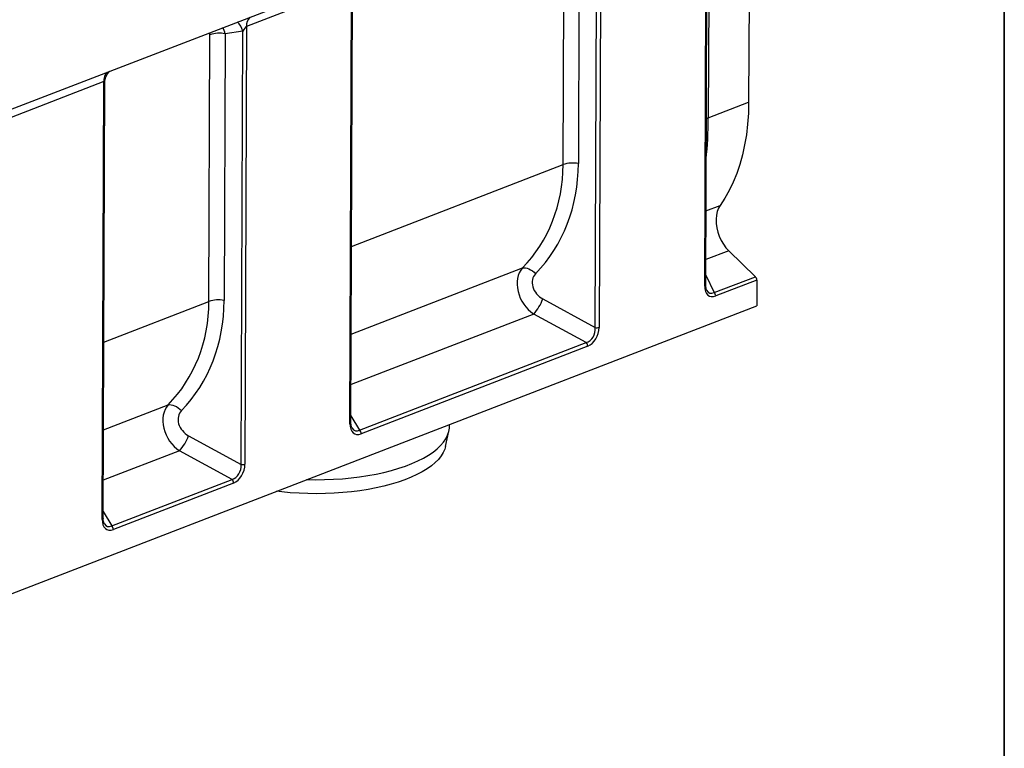
# Model space of a CAD drawing. Units: millimetres. Extents: x 8 to 457, y 1 to 291.
# Drawn here: x 331 to 415, y 98 to 160 of the extents above; entities that cross this region are included whole.
import ezdxf

# ---------------------------------------------------------------- set-up
doc = ezdxf.new("R2010")
doc.units = ezdxf.units.MM
doc.layers.add('FORMAT', color=7, linetype='Continuous')

msp = doc.modelspace()

# ---------------------------------------------------------------- linework, layer by layer
at = {"color": 7, "linetype": 'Continuous', "lineweight": 25}
for p, q in [((293.915, 138.463), (396.3083, 178.0473)), ((393.3187, 175.5843), (393.2344, 153.1835)), ((389.4912, 137.5253), (389.6314, 174.7768)), ((389.5777, 137.6069), (389.7172, 174.686)), ((389.8864, 175.0595), (389.7991, 151.8554)), ((380.6418, 171.3015), (380.5014, 134.0097)), ((377.4404, 147.8761), (377.5259, 170.5992)), ((378.8201, 170.6792), (378.7345, 147.9561)), ((380.1779, 133.9897), (380.3168, 170.9054)), ((359.4253, 163.0994), (350.4869, 159.6439)), ((359.285, 125.8076), (359.4253, 163.0994)), ((359.3715, 125.8892), (359.5112, 163.0086)), ((350.4869, 159.6439), (350.3466, 122.3521)), ((347.2856, 136.2185), (347.3711, 158.9416)), ((348.6652, 159.0216), (348.5797, 136.2985)), ((350.162, 159.2478), (348.6652, 159.0216)), ((350.023, 122.3321), (350.162, 159.2478)), ((338.3323, 154.9451), (329.3939, 151.4896)), ((338.1919, 117.6532), (338.3323, 154.9451)), ((338.2784, 117.7348), (338.4181, 154.8543)), ((389.7991, 151.8554), (393.2344, 153.1835)), ((391.5388, 140.537), (393.8052, 138.3279)), ((390.3087, 136.9762), (393.8052, 138.3279)), ((393.9257, 138.0365), (390.4292, 136.6848)), ((393.9257, 138.0365), (393.9175, 135.8575)), ((291.8313, 96.392), (393.9175, 135.8575)), ((375.7049, 136.4295), (380.1779, 133.9897)), ((379.4044, 132.7081), (374.9314, 135.148)), ((360.1124, 125.25), (379.4044, 132.7081)), ((379.5346, 132.4077), (360.2425, 124.9496)), ((367.7608, 125.5685), (367.7615, 125.7458)), ((367.426, 123.8704), (367.7155, 125.1683)), ((345.55, 124.772), (350.023, 122.3321)), ((349.2496, 121.0505), (344.7766, 123.4904)), ((339.0193, 117.0956), (349.2496, 121.0505)), ((349.3798, 120.7501), (339.1495, 116.7952))]:
    msp.add_line(p, q, dxfattribs=at)
at = {"color": 8, "linetype": 'Continuous', "lineweight": 25}
for p, q in [((359.428, 140.9127), (377.4404, 147.8761)), ((389.6015, 143.9327), (390.7972, 144.3949)), ((391.5388, 140.537), (389.5859, 139.782)), ((359.3999, 133.4385), (373.9721, 139.072)), ((389.5809, 138.4554), (390.3087, 136.9762)), ((338.335, 132.7583), (347.2856, 136.2185)), ((374.9314, 135.148), (359.3837, 129.1374)), ((338.3068, 125.2841), (343.8172, 127.4144)), ((359.3737, 126.4784), (360.1124, 125.25)), ((344.7766, 123.4904), (338.2907, 120.983)), ((338.2806, 118.324), (339.0193, 117.0956))]:
    msp.add_line(p, q, dxfattribs=at)
at = {"color": 7, "linetype": 'Continuous', "lineweight": 25, "flags": 128}
for points in [[(393.2344, 153.1835), (393.2103, 152.2426), (393.1453, 151.3217), (393.0397, 150.4238), (392.8937, 149.5519), (392.7078, 148.7085), (392.4827, 147.8966), (392.2189, 147.1186), (391.9175, 146.3772), (391.5793, 145.6746), (391.2055, 145.0131), (390.7972, 144.3949)], [(390.7972, 144.3949), (390.6564, 144.1529), (390.551, 143.8721), (390.4835, 143.5588), (390.4553, 143.22), (390.467, 142.8633), (390.5184, 142.4966), (390.6083, 142.1281), (390.7348, 141.766), (390.8949, 141.4183), (391.0853, 141.0929), (391.3015, 140.7969), (391.5388, 140.537)], [(373.9721, 139.072), (374.0922, 139.0881), (374.2256, 139.0801), (374.3688, 139.0483), (374.5181, 138.9935), (374.6695, 138.917), (374.8192, 138.821), (374.9631, 138.7079), (375.0975, 138.5808)], [(343.8172, 127.4144), (343.9373, 127.4305), (344.0707, 127.4226), (344.214, 127.3907), (344.3633, 127.3359), (344.5147, 127.2595), (344.6643, 127.1634), (344.8082, 127.0504), (344.9426, 126.9232)], [(355.6011, 121.0448), (355.6028, 121.0447), (356.3662, 121.033), (357.1295, 121.0417), (357.8892, 121.0708), (358.6419, 121.1202), (359.3843, 121.1897), (360.1131, 121.2789), (360.8251, 121.3875), (361.5169, 121.5149), (362.1856, 121.6607), (362.8282, 121.824), (363.4417, 122.0043), (364.0235, 122.2007), (364.5709, 122.4123), (365.0816, 122.6383), (365.5531, 122.8775), (365.9835, 123.1289), (366.3708, 123.3914), (366.7132, 123.6638), (367.0093, 123.9449), (367.2577, 124.2335), (367.4573, 124.5282), (367.6072, 124.8277), (367.7067, 125.1308), (367.7555, 125.436), (367.7608, 125.5685)], [(367.426, 123.8704), (367.3605, 123.6429), (367.23, 123.3464), (367.0498, 123.0542), (366.8207, 122.7677), (366.5437, 122.4882), (366.2201, 122.217), (365.8513, 121.9553), (365.4391, 121.7043), (364.9853, 121.4651), (364.492, 121.239), (363.9615, 121.0267), (363.3961, 120.8295), (362.7985, 120.6481), (362.1713, 120.4833), (361.5175, 120.336), (360.84, 120.2068), (360.1419, 120.0963), (359.4264, 120.0049), (358.6968, 119.9332), (357.9563, 119.8814), (357.2084, 119.8498), (356.4565, 119.8385), (355.704, 119.8476), (354.9544, 119.877), (354.211, 119.9265), (353.4773, 119.9961), (353.0264, 120.0494)]]:
    msp.add_lwpolyline(points, dxfattribs=at)
at = {"color": 8, "linetype": 'Continuous', "lineweight": 25, "flags": 128}
for points in [[(389.7991, 151.8554), (389.6883, 151.8057), (389.631, 151.773)], [(359.285, 125.8076), (359.3138, 125.8206), (359.3373, 125.8352), (359.355, 125.8511), (359.3664, 125.868), (359.3713, 125.8853), (359.3715, 125.8892)], [(338.2784, 117.7348), (338.2782, 117.7309), (338.2734, 117.7136), (338.262, 117.6968), (338.2443, 117.6809), (338.2208, 117.6662), (338.1919, 117.6532)]]:
    msp.add_lwpolyline(points, dxfattribs=at)
at = {"color": 8, "linetype": 'Continuous', "lineweight": 25}
for centre, radius, start, end in [((351.5325, 159.7169), 1.0481, 135.878348, 183.991221), ((348.6691, 158.8815), 1.5371, 13.786379, 48.16737), ((339.3778, 155.018), 1.0481, 135.878348, 183.991221), ((389.4719, 137.6324), 0.1088, 280.217763, 346.453203)]:
    msp.add_arc(centre, radius, start, end, dxfattribs=at)
at = {"color": 7, "linetype": 'Continuous', "lineweight": 25}
for centre, radius, start, end in [((348.168, 156.5574), 2.5139, 78.592539, 108.48201), ((378.2373, 145.4919), 2.5139, 78.592539, 108.48201), ((393.505, 138.0332), 0.4207, 0.458832, 44.474839), ((390.0085, 136.6815), 0.4207, 0.458832, 44.474839), ((348.0825, 133.8343), 2.5139, 78.592539, 108.48201), ((372.1151, 137.7219), 3.8153, 317.575187, 340.20106), ((380.3022, 134.6057), 0.6285, 258.592539, 288.48201), ((379.1171, 132.4052), 0.4175, 0.344933, 46.511301), ((359.825, 124.9471), 0.4175, 0.344933, 46.511301), ((341.9603, 126.0643), 3.8153, 317.575187, 340.20106), ((350.1473, 122.9481), 0.6285, 258.592539, 288.48201), ((348.9623, 120.7476), 0.4175, 0.344933, 46.511301), ((338.732, 116.7927), 0.4175, 0.344933, 46.511301)]:
    msp.add_arc(centre, radius, start, end, dxfattribs=at)
at = {"color": 8, "linetype": 'Continuous', "lineweight": 25}
for centre, major_axis, ratio, start_param, end_param in [((347.95, 158.4941), (-0.06, 1.4332), 0.5474988, 5.0662923, 5.5140998), ((347.1531, 158.8248), (0.1362, 0.2894), 0.5884299, 5.3820113, 6.174638), ((338.1309, 154.4561), (0.2532, 0.4904), 0.2764074, 5.7982413, 6.5854452), ((382.9591, 159.4314), (-3.1075, 18.3585), 0.3319251, 4.0101109, 4.2315936), ((390.4051, 138.2551), (0.4933, 1.3201), 0.5220311, 2.6842698, 3.6488453), ((360.176, 126.4745), (0.4604, 1.2625), 0.5473744, 2.7250903, 3.6525462), ((339.083, 118.3201), (0.4604, 1.2625), 0.5473744, 2.7250903, 3.6525462)]:
    msp.add_ellipse(centre, major_axis=major_axis, ratio=ratio, start_param=start_param, end_param=end_param, dxfattribs=at)
at = {"color": 7, "linetype": 'Continuous', "lineweight": 25}
for centre, major_axis, ratio, start_param, end_param in [((350.2855, 159.1549), (0.2532, 0.4904), 0.2764074, 0.3022599, 1.5239904), ((360.9898, 150.9383), (13.7721, -10.9713), 0.8200926, 6.20053, 6.8583516), ((361.487, 151.349), (13.972, -12.3772), 0.8170289, 6.2482671, 6.9060886), ((375.6805, 137.1567), (-1.3828, 2.1921), 0.7604158, 0.2163702, 2.0959222), ((376.1777, 137.5674), (1.1089, -0.9823), 0.8170289, 3.1066744, 4.9862264), ((390.6044, 138.1724), (0.7209, 1.4918), 0.5685787, 2.2704766, 3.6880027), ((330.835, 139.2807), (13.7721, -10.9713), 0.8200926, 6.20053, 6.8583516), ((331.3322, 139.6914), (13.972, -12.3772), 0.8170289, 6.2482671, 6.9060886), ((379.2131, 133.834), (0.1616, 1.1548), 0.826441, 3.5082731, 4.9618232), ((379.4124, 133.7514), (0.445, 1.3697), 0.7256931, 3.674956, 5.1285061), ((345.5257, 125.4992), (-1.3828, 2.1921), 0.7604158, 0.2163702, 2.0959222), ((346.0228, 125.9099), (1.1089, -0.9823), 0.8170289, 3.1066744, 4.9862264), ((360.3752, 126.3918), (0.6808, 1.4472), 0.5884299, 2.2404186, 3.6939687), ((349.0583, 122.1765), (0.1616, 1.1548), 0.826441, 3.5082731, 4.9618232), ((349.2575, 122.0938), (0.445, 1.3697), 0.7256931, 3.674956, 5.1285061), ((339.2822, 118.2374), (0.6808, 1.4472), 0.5884299, 2.2404186, 3.6939687)]:
    msp.add_ellipse(centre, major_axis=major_axis, ratio=ratio, start_param=start_param, end_param=end_param, dxfattribs=at)
for points, knots in [([(338.4204, 154.8468), (338.4196, 154.8565), (338.413, 154.9424), (338.4375, 155.1004), (338.4907, 155.3081), (338.572, 155.4906), (338.6669, 155.6421), (338.7607, 155.757), (338.8164, 155.8088), (338.8397, 155.8305)], [0, 0, 0, 0, 0.025129, 0.2224776, 0.4087967, 0.5841116, 0.7469738, 0.8942747, 1, 1, 1, 1]), ([(389.6636, 137.1789), (389.6588, 137.1867), (389.6334, 137.228), (389.6005, 137.3417), (389.5795, 137.4829), (389.5781, 137.5765), (389.5777, 137.6069)], [0, 0, 0, 0, 0.0850058, 0.4519597, 0.8221556, 1, 1, 1, 1]), ([(359.4827, 125.4159), (359.4706, 125.4345), (359.4366, 125.4864), (359.3961, 125.6142), (359.3736, 125.7595), (359.372, 125.8563), (359.3715, 125.8892)], [0, 0, 0, 0, 0.1817344, 0.5068455, 0.8323124, 1, 1, 1, 1]), ([(338.3897, 117.2616), (338.3775, 117.2801), (338.3436, 117.332), (338.3031, 117.4598), (338.2806, 117.6051), (338.279, 117.7019), (338.2784, 117.7348)], [0, 0, 0, 0, 0.1817344, 0.5068455, 0.8323124, 1, 1, 1, 1])]:
    msp.add_open_spline(points, degree=3, knots=knots, dxfattribs=at)
at = {"layer": 'FORMAT', "color": 7, "lineweight": 35}
msp.add_line((415, 291), (415, 5), dxfattribs=at)

doc.saveas('drawing.dxf')
